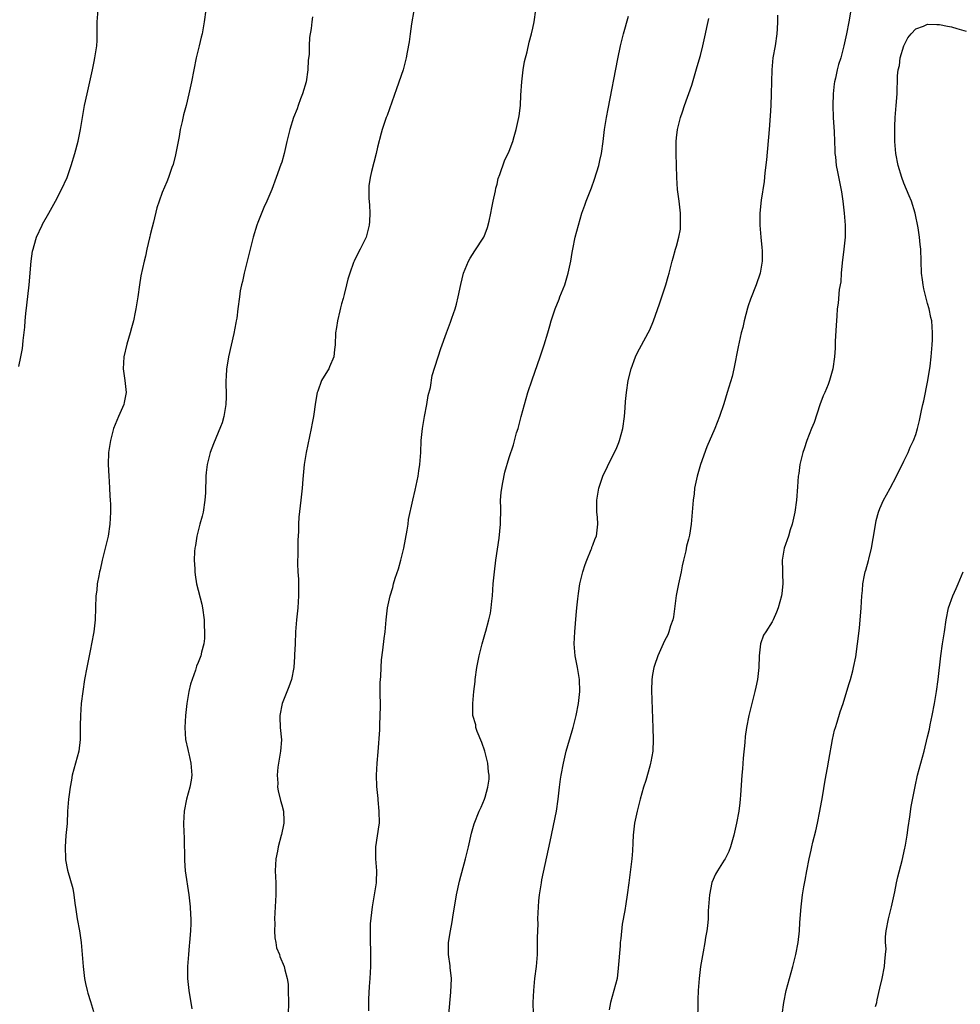
# Model space of a CAD drawing. Units: inches. Extents: x 2580000 to 2583000, y 1554000 to 1557000.
# Drawn here: x 2581939 to 2582096, y 1554165 to 1554329 of the extents above; entities that cross this region are included whole.
import ezdxf

# ---------------------------------------------------------------- set-up
doc = ezdxf.new("R2010")
doc.units = ezdxf.units.IN
doc.header["$MEASUREMENT"] = 0
doc.layers.add('LD25801554_10ft', color=132, linetype='Continuous')

msp = doc.modelspace()

# ---------------------------------------------------------------- linework, layer by layer
at = {"layer": 'LD25801554_10ft'}
for points, elevation in [([(2582078.47, 1554333), (2582077.81, 1554329), (2582077.44, 1554327), (2582077.01, 1554325), (2582076.46, 1554323), (2582076.11, 1554321.89), (2582075.89, 1554321), (2582075.61, 1554319.61), (2582075.45, 1554319), (2582075.38, 1554318.62), (2582075.2, 1554317), (2582075.14, 1554315), (2582075.23, 1554313), (2582075.39, 1554310.61), (2582075.47, 1554307.47), (2582075.51, 1554307), (2582075.59, 1554306.41), (2582075.71, 1554305), (2582075.91, 1554303.91), (2582076.6, 1554300.6), (2582076.84, 1554299), (2582077.06, 1554297), (2582077.22, 1554295), (2582077.22, 1554293), (2582077.01, 1554290.99), (2582076.69, 1554288.69), (2582076.55, 1554287), (2582076.47, 1554285.53), (2582076.23, 1554284.23), (2582076.02, 1554281.98), (2582075.87, 1554281), (2582075.79, 1554279.79), (2582075.73, 1554278.27), (2582075.55, 1554275.55), (2582075.55, 1554274.45), (2582075.43, 1554273), (2582075.15, 1554271), (2582074.58, 1554269), (2582074.35, 1554268.35), (2582073.81, 1554267), (2582073.55, 1554266.45), (2582073, 1554264.95), (2582072.01, 1554261.99), (2582071.59, 1554261), (2582070.81, 1554259), (2582070.38, 1554257.62), (2582070.15, 1554257), (2582069.65, 1554255), (2582069.45, 1554253.45), (2582069.37, 1554253), (2582069.24, 1554251.24), (2582069.05, 1554249), (2582068.77, 1554247), (2582068.48, 1554245.52), (2582068.36, 1554245), (2582068.04, 1554244.04), (2582067.72, 1554243), (2582067.01, 1554241), (2582066.7, 1554239), (2582066.75, 1554237.25), (2582066.74, 1554236.74), (2582066.8, 1554235), (2582066.6, 1554233.4), (2582066.54, 1554233), (2582066, 1554231), (2582065.73, 1554230.27), (2582065.18, 1554229), (2582065, 1554228.68), (2582063.92, 1554227), (2582063.58, 1554226.42), (2582063.06, 1554225), (2582062.82, 1554223), (2582062.79, 1554221), (2582062.57, 1554219), (2582062.27, 1554217.73), (2582062.11, 1554217), (2582061.58, 1554215), (2582061.1, 1554213), (2582060.73, 1554211), (2582060.51, 1554209.49), (2582060.45, 1554208.45), (2582060.17, 1554205.83), (2582060.05, 1554204.05), (2582059.94, 1554203), (2582059.68, 1554199.68), (2582059.65, 1554199), (2582059.59, 1554198.41), (2582059.41, 1554197), (2582059.02, 1554195), (2582058.58, 1554193), (2582058.02, 1554191), (2582057.73, 1554190.27), (2582057.12, 1554189), (2582057, 1554188.8), (2582055.84, 1554187), (2582055.55, 1554186.46), (2582054.92, 1554185.08), (2582054.51, 1554183), (2582054.32, 1554180.32), (2582054.28, 1554179), (2582054.2, 1554177.8), (2582054.07, 1554177), (2582053.86, 1554175.86), (2582053.74, 1554175), (2582053.44, 1554173.44), (2582053.01, 1554171), (2582052.79, 1554169), (2582052.65, 1554167), (2582052.58, 1554165.42), (2582052.51, 1554161.49)], 7820), ([(2581939, 1554271.37), (2581939.37, 1554273), (2581939.63, 1554274.37), (2581939.7, 1554275), (2581939.74, 1554275.74), (2581940.04, 1554277.96), (2581940.11, 1554279), (2581940.22, 1554280.22), (2581940.39, 1554281.61), (2581940.74, 1554285), (2581941.1, 1554289), (2581941.33, 1554290.67), (2581941.4, 1554291), (2581941.59, 1554291.59), (2581942, 1554293), (2581942.91, 1554295), (2581943, 1554295.19), (2581944.05, 1554297), (2581945.14, 1554299), (2581946.18, 1554301), (2581947.09, 1554303), (2581947.79, 1554305), (2581948.38, 1554307), (2581948.97, 1554309.03), (2581949.36, 1554311), (2581950.01, 1554315), (2581950.44, 1554317), (2581950.92, 1554319), (2581951.35, 1554321), (2581951.62, 1554322.38), (2581951.76, 1554323), (2581952.07, 1554325), (2581952.12, 1554325.88), (2581952.15, 1554327), (2581952.14, 1554328.14), (2581952.15, 1554329), (2581952.29, 1554331)], 7900), ([(2581970.3, 1554331), (2581970.04, 1554329), (2581969.66, 1554327), (2581969.54, 1554326.46), (2581969.16, 1554325), (2581968.7, 1554323), (2581967.92, 1554319), (2581967.47, 1554317), (2581966.98, 1554315), (2581966.56, 1554313.44), (2581966.36, 1554312.36), (2581966.03, 1554311), (2581965.83, 1554309.83), (2581965.65, 1554309), (2581965.23, 1554306.77), (2581964.84, 1554305.16), (2581964.63, 1554304.63), (2581964.07, 1554303), (2581963.76, 1554302.24), (2581963, 1554300.48), (2581962.47, 1554299), (2581962.12, 1554297.88), (2581961.52, 1554295.51), (2581961.33, 1554294.67), (2581961, 1554293.39), (2581960.93, 1554293.07), (2581960.87, 1554292.87), (2581960.45, 1554291), (2581960.2, 1554289.8), (2581959.99, 1554289), (2581959.44, 1554286.56), (2581959.19, 1554285), (2581958.91, 1554283), (2581958.59, 1554281), (2581958.47, 1554280.47), (2581958.19, 1554279), (2581957.86, 1554277.86), (2581957.67, 1554277), (2581957.09, 1554275.09), (2581956.6, 1554273), (2581956.5, 1554271), (2581956.75, 1554269), (2581956.96, 1554267), (2581956.65, 1554265.35), (2581956.58, 1554265), (2581955.71, 1554263), (2581954.88, 1554261), (2581954.33, 1554259), (2581954.03, 1554257), (2581953.96, 1554255), (2581954.05, 1554253), (2581954.13, 1554252.13), (2581954.2, 1554251), (2581954.26, 1554249.74), (2581954.32, 1554249), (2581954.35, 1554248.35), (2581954.36, 1554247), (2581954.27, 1554245), (2581953.96, 1554243), (2581953.49, 1554241), (2581952.98, 1554239), (2581952.62, 1554237.38), (2581952.52, 1554237), (2581952.38, 1554236.38), (2581952.15, 1554235), (2581952.05, 1554233.95), (2581951.92, 1554233), (2581951.84, 1554231), (2581951.78, 1554229), (2581951.58, 1554227), (2581951.2, 1554225), (2581951, 1554224.1), (2581950.38, 1554221), (2581950.03, 1554219), (2581949.72, 1554217), (2581949.47, 1554215), (2581949.31, 1554213), (2581949.29, 1554211.29), (2581949.29, 1554209.29), (2581949.3, 1554209), (2581949.05, 1554207), (2581948.49, 1554205), (2581947.97, 1554203), (2581947.84, 1554202.16), (2581947.59, 1554201), (2581947.37, 1554199.37), (2581947.33, 1554199), (2581947.19, 1554197), (2581947.08, 1554194.92), (2581946.91, 1554192.91), (2581946.78, 1554191), (2581946.83, 1554189), (2581946.85, 1554188.85), (2581947.15, 1554187.15), (2581948.06, 1554184.06), (2581948.24, 1554183), (2581948.37, 1554181.63), (2581948.57, 1554180.57), (2581948.79, 1554179), (2581949.16, 1554177), (2581949.39, 1554175.39), (2581949.46, 1554175), (2581949.64, 1554173), (2581949.79, 1554171), (2581950.02, 1554169), (2581950.17, 1554168.17), (2581950.43, 1554167), (2581950.55, 1554166.55), (2581951, 1554165.16), (2581951.5, 1554163.5)], 7890), ([(2582005.09, 1554330.91), (2582004.67, 1554328.67), (2582004.45, 1554327), (2582004.32, 1554325.68), (2582003.97, 1554323.97), (2582003.82, 1554323), (2582003.65, 1554322.35), (2582003.27, 1554321), (2582002.19, 1554317.81), (2582001, 1554314.47), (2582000.63, 1554313.37), (2582000.48, 1554313), (2581999.81, 1554311), (2581999.62, 1554310.38), (2581999, 1554308.06), (2581998.76, 1554307), (2581997.99, 1554303.99), (2581997.77, 1554303), (2581997.58, 1554301.58), (2581997.54, 1554301), (2581997.54, 1554299.54), (2581997.67, 1554298.33), (2581997.72, 1554297), (2581997.64, 1554295.64), (2581997.59, 1554295), (2581997.09, 1554293), (2581997, 1554292.78), (2581996.13, 1554291), (2581995.71, 1554290.29), (2581995.11, 1554289), (2581995, 1554288.75), (2581994.38, 1554287), (2581994.05, 1554285.95), (2581993.83, 1554285), (2581993.41, 1554283.41), (2581993.26, 1554282.74), (2581993, 1554281.84), (2581992.84, 1554281.16), (2581992.7, 1554280.7), (2581992.29, 1554279), (2581992.13, 1554277.87), (2581991.98, 1554277), (2581991.92, 1554275), (2581991.8, 1554274.2), (2581991.68, 1554273), (2581991, 1554271.32), (2581990.85, 1554271), (2581990.66, 1554270.66), (2581989.66, 1554269), (2581989, 1554267.26), (2581988.91, 1554267), (2581988.61, 1554265.39), (2581988.28, 1554263), (2581988.1, 1554261.9), (2581987.92, 1554261), (2581987.05, 1554257), (2581986.73, 1554255), (2581986.5, 1554252.5), (2581986.41, 1554251), (2581986.21, 1554249), (2581985.84, 1554246.16), (2581985.78, 1554245), (2581985.78, 1554243.78), (2581985.67, 1554242.33), (2581985.66, 1554239.66), (2581985.63, 1554239), (2581985.64, 1554238.36), (2581985.7, 1554237), (2581985.77, 1554235.77), (2581985.8, 1554235), (2581985.79, 1554234.21), (2581985.81, 1554233), (2581985.67, 1554231), (2581985.48, 1554229), (2581985.31, 1554227), (2581985.21, 1554225), (2581985.13, 1554223.13), (2581985.13, 1554222.87), (2581984.99, 1554221.01), (2581984.61, 1554219), (2581984.2, 1554217.8), (2581983.06, 1554215), (2581982.65, 1554213), (2581982.69, 1554212.69), (2581982.75, 1554211), (2581982.93, 1554208.93), (2581982.81, 1554207), (2581982.36, 1554204.36), (2581982.24, 1554203), (2581982.34, 1554201.66), (2581982.3, 1554201), (2581982.39, 1554200.39), (2581982.79, 1554198.79), (2581983, 1554198.05), (2581983.27, 1554197), (2581983.35, 1554195.35), (2581983.35, 1554195), (2581983.28, 1554194.72), (2581982.93, 1554193.07), (2581982.91, 1554192.91), (2581982.4, 1554191), (2581982.28, 1554190.28), (2581982.02, 1554189), (2581981.91, 1554187), (2581981.99, 1554185), (2581982.01, 1554184.01), (2581982.02, 1554183), (2581981.91, 1554181), (2581981.78, 1554179), (2581981.81, 1554178.19), (2581981.76, 1554177), (2581981.82, 1554175.82), (2581982, 1554175), (2581982.14, 1554174.13), (2581982.59, 1554173), (2581982.67, 1554172.67), (2581983.42, 1554171), (2581983.53, 1554170.47), (2581983.92, 1554169), (2581984.04, 1554168.04), (2581984.09, 1554167), (2581984.12, 1554165), (2581984.07, 1554163)], 7870), ([(2581997.57, 1554163.57), (2581997.54, 1554165.54), (2581997.64, 1554167.64), (2581997.76, 1554169), (2581997.9, 1554171), (2581997.87, 1554173.87), (2581997.81, 1554175), (2581997.85, 1554175.85), (2581997.82, 1554177), (2581997.85, 1554178.15), (2581998.14, 1554181), (2581998.48, 1554183), (2581998.84, 1554185), (2581998.85, 1554185.15), (2581998.92, 1554187), (2581998.75, 1554189), (2581998.75, 1554191), (2581999.29, 1554194.71), (2581999.33, 1554195), (2581999.31, 1554197), (2581999.1, 1554198.9), (2581999.09, 1554199.09), (2581998.87, 1554201.13), (2581998.84, 1554203), (2581998.96, 1554205), (2581999.11, 1554206.89), (2581999.38, 1554210.62), (2581999.39, 1554211.39), (2581999.47, 1554213), (2581999.48, 1554214.52), (2581999.46, 1554217), (2581999.47, 1554218.53), (2581999.49, 1554219), (2581999.54, 1554219.54), (2581999.59, 1554221), (2581999.67, 1554222.33), (2581999.9, 1554223.9), (2582000.1, 1554225.9), (2582000.26, 1554227), (2582000.46, 1554229), (2582000.53, 1554229.47), (2582000.7, 1554231), (2582001.12, 1554233), (2582001.57, 1554234.43), (2582001.7, 1554235), (2582001.97, 1554235.97), (2582002.49, 1554237.51), (2582002.89, 1554239), (2582003.39, 1554241), (2582003.98, 1554243.98), (2582004.13, 1554245), (2582004.21, 1554245.79), (2582004.89, 1554249), (2582005.32, 1554250.68), (2582005.48, 1554251.48), (2582005.82, 1554253), (2582005.94, 1554253.94), (2582006.09, 1554255), (2582006.23, 1554257), (2582006.33, 1554259), (2582006.52, 1554261), (2582006.88, 1554263), (2582007.28, 1554265), (2582007.5, 1554266.5), (2582007.85, 1554267.85), (2582008.14, 1554269.86), (2582009.6, 1554274.4), (2582010.52, 1554277), (2582011.23, 1554278.77), (2582011.44, 1554279.44), (2582012, 1554281), (2582012.23, 1554281.77), (2582012.51, 1554283), (2582012.92, 1554285.08), (2582013.37, 1554287), (2582013.66, 1554287.66), (2582014.2, 1554289), (2582014.49, 1554289.51), (2582015.3, 1554290.7), (2582016.76, 1554293), (2582017, 1554293.54), (2582017.39, 1554294.61), (2582017.69, 1554295.69), (2582017.98, 1554297), (2582018.1, 1554297.9), (2582018.37, 1554299), (2582018.73, 1554300.73), (2582018.81, 1554301.19), (2582019, 1554301.88), (2582019.21, 1554302.79), (2582019.48, 1554303.48), (2582020.24, 1554305.76), (2582021, 1554307.39), (2582021.61, 1554309), (2582021.86, 1554309.86), (2582022.22, 1554311), (2582022.51, 1554312.51), (2582022.63, 1554313), (2582022.69, 1554313.31), (2582022.89, 1554315), (2582023, 1554316.75), (2582023.12, 1554319), (2582023.37, 1554321), (2582023.6, 1554322.4), (2582024.02, 1554324.02), (2582024.37, 1554325.63), (2582024.77, 1554327), (2582025, 1554327.93), (2582025.22, 1554329), (2582025.5, 1554331)], 7860), ([(2581988.16, 1554329.84), (2581988.02, 1554329), (2581987.9, 1554327.9), (2581987.63, 1554326.37), (2581987.57, 1554325), (2581987.56, 1554323.56), (2581987.42, 1554322.58), (2581987.37, 1554321), (2581987.05, 1554319), (2581986.47, 1554317), (2581986.14, 1554316.14), (2581985.74, 1554315), (2581985.56, 1554314.44), (2581984.98, 1554313), (2581984.32, 1554311), (2581984.09, 1554309.91), (2581983.86, 1554309), (2581983.41, 1554307), (2581983, 1554305.57), (2581982.86, 1554305.14), (2581982.08, 1554303), (2581981.32, 1554301), (2581980.49, 1554299), (2581980.02, 1554297.98), (2581979, 1554295.47), (2581978.84, 1554295), (2581978.23, 1554293), (2581977.69, 1554291), (2581977.22, 1554289), (2581976.72, 1554287), (2581976.41, 1554285.59), (2581976.24, 1554285), (2581976.05, 1554284.05), (2581975.9, 1554283), (2581975.67, 1554281), (2581975.47, 1554279.47), (2581975.39, 1554279), (2581975.31, 1554278.69), (2581975, 1554276.9), (2581974.1, 1554273), (2581973.94, 1554271.94), (2581973.76, 1554271), (2581973.71, 1554269.71), (2581973.65, 1554269), (2581973.68, 1554266.32), (2581973.62, 1554265), (2581973.35, 1554263.35), (2581973.31, 1554263), (2581973, 1554261.95), (2581972.75, 1554261.25), (2581971.57, 1554258.43), (2581971.04, 1554257), (2581970.54, 1554255), (2581970.34, 1554253.66), (2581970.3, 1554253), (2581970.31, 1554252.31), (2581970.24, 1554251), (2581970.22, 1554250.22), (2581970.15, 1554249), (2581969.84, 1554247), (2581969.69, 1554246.31), (2581969.31, 1554245), (2581968.77, 1554243), (2581968.55, 1554241.45), (2581968.47, 1554241), (2581968.41, 1554240.41), (2581968.37, 1554239), (2581968.45, 1554237.55), (2581968.45, 1554237), (2581968.5, 1554236.5), (2581968.75, 1554235), (2581969.62, 1554231.62), (2581969.73, 1554231), (2581970.02, 1554229), (2581970.02, 1554228.02), (2581970.1, 1554227), (2581970.1, 1554225.9), (2581969.97, 1554225), (2581969.59, 1554223.59), (2581969.48, 1554223), (2581969, 1554221.87), (2581968.75, 1554221.25), (2581968.56, 1554220.56), (2581967.99, 1554219), (2581967.75, 1554218.25), (2581967.46, 1554217), (2581967.1, 1554215), (2581966.88, 1554213), (2581966.78, 1554211), (2581966.92, 1554209), (2581967.3, 1554207.3), (2581967.34, 1554207), (2581967.44, 1554206.56), (2581967.8, 1554205), (2581967.96, 1554203), (2581967.83, 1554202.17), (2581967.63, 1554201), (2581967.09, 1554199), (2581966.67, 1554197), (2581966.56, 1554195), (2581966.59, 1554193.41), (2581966.65, 1554192.65), (2581966.74, 1554188.74), (2581966.86, 1554187), (2581967.45, 1554183), (2581967.66, 1554181), (2581967.72, 1554179.72), (2581967.77, 1554179), (2581967.79, 1554178.21), (2581967.75, 1554177), (2581967.59, 1554175), (2581967.51, 1554174.49), (2581967.37, 1554173), (2581967.22, 1554171), (2581967.25, 1554169), (2581967.46, 1554167), (2581967.95, 1554163.95)], 7880), ([(2582010.91, 1554163), (2582011.27, 1554166.73), (2582011.36, 1554169), (2582011.17, 1554170.83), (2582011.15, 1554171.15), (2582010.88, 1554173), (2582010.89, 1554175), (2582011.2, 1554177), (2582011.5, 1554178.5), (2582011.65, 1554179.65), (2582012.06, 1554181.94), (2582012.22, 1554183), (2582012.7, 1554185.3), (2582013.72, 1554189), (2582014.2, 1554191), (2582014.71, 1554193.29), (2582015.15, 1554194.85), (2582016.01, 1554197), (2582016.33, 1554197.67), (2582016.88, 1554199), (2582017, 1554199.33), (2582017.46, 1554201), (2582017.66, 1554202.34), (2582017.65, 1554203), (2582017.57, 1554203.57), (2582017.46, 1554205), (2582016.95, 1554207), (2582016.47, 1554208.47), (2582015.66, 1554210.34), (2582015.47, 1554211), (2582015.46, 1554211.46), (2582014.96, 1554213), (2582014.92, 1554215), (2582015.12, 1554217), (2582015.32, 1554218.68), (2582015.34, 1554219), (2582015.63, 1554221), (2582016.03, 1554223), (2582016.52, 1554225), (2582017.07, 1554226.93), (2582017.1, 1554227.1), (2582017.64, 1554229), (2582017.9, 1554230.1), (2582018.02, 1554231), (2582018.12, 1554232.12), (2582018.23, 1554233), (2582018.37, 1554235), (2582018.56, 1554237), (2582018.82, 1554239), (2582019.33, 1554242.67), (2582019.55, 1554245), (2582019.61, 1554247.61), (2582019.6, 1554249), (2582019.7, 1554250.3), (2582019.78, 1554251), (2582019.99, 1554251.99), (2582020.31, 1554253.69), (2582021, 1554256.13), (2582021.74, 1554258.26), (2582022.27, 1554260.27), (2582022.51, 1554261), (2582023.02, 1554263.02), (2582023.56, 1554265), (2582024.15, 1554267), (2582024.86, 1554269.14), (2582026.22, 1554273), (2582026.89, 1554275), (2582027.5, 1554277), (2582027.82, 1554278.18), (2582028.07, 1554279), (2582028.71, 1554281), (2582029.36, 1554282.64), (2582029.51, 1554283), (2582030.32, 1554285), (2582030.91, 1554287), (2582031.32, 1554289), (2582031.58, 1554290.42), (2582031.67, 1554291), (2582032.08, 1554293), (2582032.59, 1554295), (2582033.2, 1554297), (2582033.67, 1554298.33), (2582033.91, 1554299), (2582034.77, 1554301.23), (2582035.31, 1554302.69), (2582036.02, 1554305), (2582036.2, 1554305.8), (2582036.44, 1554307), (2582036.72, 1554309), (2582036.98, 1554311), (2582037.3, 1554313), (2582037.56, 1554314.44), (2582039.19, 1554322.81), (2582039.65, 1554325), (2582039.9, 1554326.1), (2582040.14, 1554327), (2582041, 1554329.94)], 7850), ([(2582025.1, 1554163.1), (2582025.06, 1554165), (2582025.12, 1554167), (2582025.32, 1554169), (2582025.57, 1554171), (2582025.74, 1554173), (2582025.78, 1554175), (2582025.78, 1554175.78), (2582025.85, 1554178.15), (2582025.84, 1554179), (2582025.91, 1554181), (2582025.99, 1554182.01), (2582026.1, 1554183), (2582026.32, 1554184.32), (2582026.41, 1554185), (2582026.5, 1554185.5), (2582027.9, 1554191.9), (2582028.91, 1554197), (2582029.22, 1554199), (2582029.45, 1554201), (2582029.63, 1554202.37), (2582029.73, 1554203), (2582030.11, 1554205), (2582030.57, 1554207), (2582031.56, 1554210.44), (2582031.73, 1554211), (2582032.24, 1554213), (2582032.6, 1554215), (2582032.82, 1554217), (2582032.79, 1554219), (2582032.45, 1554221), (2582032.06, 1554223), (2582031.91, 1554225), (2582031.99, 1554227), (2582032.22, 1554229.78), (2582032.34, 1554231), (2582032.52, 1554232.52), (2582032.59, 1554233.41), (2582032.85, 1554235), (2582033, 1554235.67), (2582033.34, 1554237), (2582033.74, 1554238.26), (2582034.03, 1554239), (2582034.75, 1554240.75), (2582034.84, 1554241), (2582034.87, 1554241.13), (2582035, 1554241.46), (2582035.39, 1554242.61), (2582035.6, 1554243), (2582035.86, 1554245), (2582035.81, 1554246.19), (2582035.71, 1554247), (2582035.66, 1554247.66), (2582035.69, 1554249), (2582036.01, 1554251), (2582036.67, 1554253), (2582038.26, 1554256.26), (2582038.64, 1554257), (2582039, 1554257.8), (2582039.35, 1554258.65), (2582039.47, 1554259), (2582040.02, 1554261), (2582040.33, 1554263), (2582040.44, 1554264.44), (2582040.5, 1554265.5), (2582040.62, 1554267), (2582040.9, 1554269), (2582041.4, 1554271), (2582042.15, 1554273), (2582042.42, 1554273.58), (2582044.29, 1554277), (2582044.52, 1554277.48), (2582045.16, 1554279), (2582046.17, 1554281.83), (2582046.57, 1554283), (2582047.21, 1554285), (2582047.59, 1554286.41), (2582047.78, 1554287), (2582048.28, 1554289), (2582048.46, 1554289.54), (2582048.85, 1554291), (2582049, 1554291.47), (2582049.4, 1554293), (2582049.66, 1554294.34), (2582049.7, 1554295), (2582049.69, 1554295.69), (2582049.69, 1554297), (2582049.45, 1554299), (2582049.17, 1554301), (2582049.04, 1554303), (2582048.93, 1554307), (2582048.93, 1554309), (2582049, 1554309.64), (2582049.18, 1554311), (2582049.68, 1554313), (2582050.02, 1554313.98), (2582050.33, 1554315), (2582051.56, 1554318.44), (2582052.48, 1554321.52), (2582053, 1554323.4), (2582053.42, 1554325), (2582053.88, 1554327), (2582054.09, 1554328.09), (2582054.42, 1554329.58)], 7840), ([(2582065.87, 1554330.13), (2582065.88, 1554329), (2582065.86, 1554327.86), (2582065.79, 1554327), (2582065.49, 1554325), (2582065.11, 1554323), (2582064.93, 1554321), (2582064.91, 1554319), (2582064.86, 1554317), (2582064.78, 1554315), (2582064.68, 1554313.32), (2582064.5, 1554311), (2582064.05, 1554305.95), (2582063.78, 1554303.78), (2582063.69, 1554302.31), (2582063.18, 1554299.18), (2582062.95, 1554297), (2582062.95, 1554295), (2582063.11, 1554293), (2582063.29, 1554291.29), (2582063.31, 1554290.69), (2582063.34, 1554289), (2582063, 1554287), (2582062.31, 1554285), (2582061.38, 1554282.62), (2582061, 1554281.5), (2582060.89, 1554281.11), (2582060.34, 1554279), (2582060.1, 1554277.9), (2582059.82, 1554277), (2582059.46, 1554275.46), (2582059.34, 1554274.66), (2582058.62, 1554271), (2582058.3, 1554269.7), (2582057.49, 1554267), (2582056.9, 1554265.1), (2582056.2, 1554263), (2582055.43, 1554261), (2582054.09, 1554257.91), (2582053.03, 1554255), (2582052.46, 1554253), (2582052.04, 1554251), (2582051.95, 1554250.05), (2582051.79, 1554249), (2582051.68, 1554247.68), (2582051.65, 1554247), (2582051.48, 1554245), (2582051.16, 1554243.16), (2582051, 1554242.51), (2582050.67, 1554241.33), (2582050.54, 1554240.54), (2582050.16, 1554239), (2582049.96, 1554238.04), (2582049.77, 1554237), (2582049.32, 1554235), (2582048.94, 1554233.06), (2582048.51, 1554229.49), (2582048.39, 1554229), (2582048, 1554228), (2582047.72, 1554227), (2582047.53, 1554226.47), (2582047, 1554225.48), (2582046.76, 1554225), (2582045.88, 1554223), (2582045.34, 1554221.34), (2582045.21, 1554221), (2582045, 1554219.83), (2582044.89, 1554219), (2582044.84, 1554217.16), (2582045.07, 1554210.93), (2582045.1, 1554209), (2582045.02, 1554207), (2582044.73, 1554205.27), (2582044.67, 1554205), (2582044.53, 1554204.53), (2582043.87, 1554202.13), (2582043.48, 1554201), (2582042.92, 1554199), (2582042.4, 1554197), (2582041.99, 1554195), (2582041.78, 1554193), (2582041.7, 1554191.7), (2582041.65, 1554190.35), (2582041.52, 1554189), (2582041.04, 1554185), (2582040.77, 1554183), (2582040.51, 1554181.49), (2582040.35, 1554180.35), (2582039.91, 1554178.09), (2582039.7, 1554175.7), (2582039.61, 1554175), (2582039.56, 1554174.44), (2582039.27, 1554170.73), (2582039.06, 1554169), (2582038.55, 1554167), (2582037.98, 1554165), (2582037.75, 1554163.75)], 7830), ([(2582066.69, 1554163), (2582066.94, 1554165), (2582067.36, 1554167), (2582068.48, 1554171), (2582068.97, 1554173), (2582069.36, 1554175), (2582069.58, 1554177), (2582069.65, 1554178.35), (2582069.84, 1554181), (2582070.1, 1554183), (2582070.32, 1554184.32), (2582070.54, 1554185.46), (2582070.8, 1554187), (2582071.19, 1554189), (2582071.54, 1554190.46), (2582071.64, 1554191), (2582071.81, 1554191.81), (2582072.3, 1554193.7), (2582072.58, 1554195), (2582072.99, 1554197), (2582073.4, 1554199.4), (2582073.84, 1554202.16), (2582074.26, 1554204.26), (2582074.46, 1554205.54), (2582075.09, 1554209), (2582075.45, 1554210.55), (2582075.58, 1554211), (2582075.87, 1554211.87), (2582076.37, 1554213.63), (2582076.85, 1554215), (2582077.84, 1554218.16), (2582078.08, 1554219), (2582078.47, 1554220.47), (2582078.63, 1554221), (2582079, 1554222.83), (2582079.3, 1554225), (2582079.59, 1554227.59), (2582079.86, 1554231), (2582079.98, 1554233), (2582080.09, 1554233.91), (2582080.17, 1554235), (2582080.45, 1554236.45), (2582080.58, 1554237), (2582080.69, 1554237.31), (2582081.1, 1554238.9), (2582081.15, 1554239.15), (2582081.6, 1554241), (2582082.19, 1554244.19), (2582082.39, 1554245.61), (2582082.77, 1554247), (2582083, 1554247.61), (2582083.62, 1554249), (2582084.11, 1554249.89), (2582084.74, 1554251), (2582085.8, 1554253), (2582087, 1554255.52), (2582087.73, 1554257), (2582088.1, 1554257.9), (2582088.63, 1554259), (2582089, 1554259.99), (2582089.33, 1554261), (2582089.66, 1554262.34), (2582089.98, 1554263.98), (2582090.19, 1554265), (2582090.35, 1554265.65), (2582091.04, 1554269), (2582091.43, 1554271.43), (2582091.59, 1554273), (2582091.68, 1554274.32), (2582091.76, 1554275), (2582091.8, 1554275.8), (2582091.84, 1554277), (2582091.69, 1554279), (2582091.55, 1554279.55), (2582091.27, 1554281), (2582091, 1554281.91), (2582090.34, 1554284.34), (2582090.24, 1554285), (2582090.16, 1554285.84), (2582090, 1554287), (2582089.86, 1554291), (2582089.76, 1554291.76), (2582089.66, 1554293), (2582089.42, 1554294.58), (2582088.92, 1554297), (2582088.28, 1554299), (2582087.91, 1554299.91), (2582087, 1554302.04), (2582086.67, 1554303), (2582086.09, 1554305), (2582085.69, 1554307), (2582085.51, 1554309), (2582085.49, 1554311), (2582085.53, 1554311.53), (2582085.58, 1554313), (2582085.67, 1554314.33), (2582085.74, 1554315), (2582085.88, 1554317), (2582085.89, 1554317.89), (2582085.97, 1554319), (2582085.97, 1554319.97), (2582086.1, 1554321), (2582086.28, 1554321.72), (2582086.42, 1554323), (2582087.02, 1554325), (2582087.68, 1554326.32), (2582088.23, 1554327), (2582089, 1554327.87), (2582090.3, 1554328.3), (2582091, 1554328.64), (2582092.55, 1554328.55), (2582093, 1554328.58), (2582094.3, 1554328.3), (2582095, 1554328.17), (2582095.91, 1554327.91), (2582097.45, 1554327.45)], 7810), ([(2582082.31, 1554164.31), (2582082.48, 1554165), (2582082.56, 1554165.44), (2582083, 1554167.37), (2582083.4, 1554169), (2582083.8, 1554171), (2582083.84, 1554171.84), (2582083.97, 1554173), (2582084.04, 1554173.96), (2582083.96, 1554175), (2582083.95, 1554175.95), (2582084.05, 1554177), (2582084.43, 1554179), (2582084.98, 1554181), (2582085.51, 1554183.51), (2582085.8, 1554185), (2582086.01, 1554185.99), (2582086.75, 1554188.75), (2582087.19, 1554190.81), (2582087.25, 1554191), (2582087.31, 1554191.31), (2582087.58, 1554193), (2582087.73, 1554194.27), (2582088.02, 1554196.02), (2582088.25, 1554197.75), (2582088.9, 1554201.1), (2582089.33, 1554203), (2582090.41, 1554207), (2582091, 1554209.42), (2582091.3, 1554210.7), (2582091.44, 1554211.44), (2582091.78, 1554213), (2582092.16, 1554215), (2582092.47, 1554217), (2582092.74, 1554219), (2582093.2, 1554223), (2582093.5, 1554225), (2582093.82, 1554227), (2582094.1, 1554229), (2582094.48, 1554231), (2582095.21, 1554233), (2582095.78, 1554234.22), (2582096.12, 1554235), (2582096.94, 1554237)], 7800)]:
    msp.add_lwpolyline(points, dxfattribs=dict(at, elevation=elevation))

doc.saveas('drawing.dxf')
